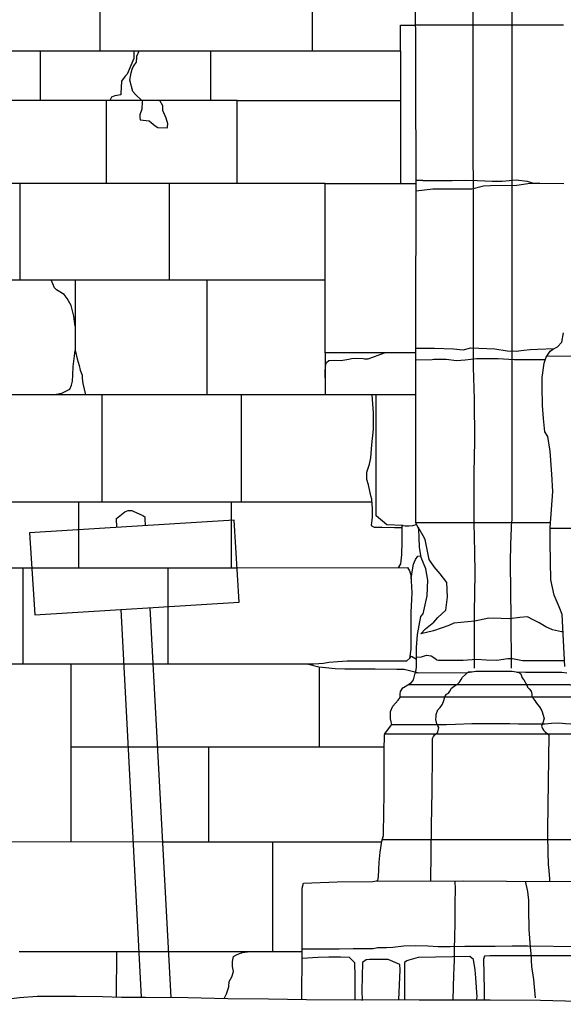
# Model space of a CAD drawing. Extents: x -2238.3 to -2178.8, y 8 to 50.
# Drawn here: x -2226.7 to -2225.4, y 22.5 to 24.9 of the extents above; entities that cross this region are included whole.
import ezdxf

# ---------------------------------------------------------------- set-up
doc = ezdxf.new("R2010")
doc.units = 0
doc.header["$LTSCALE"] = 50
for name, color, linetype in [('ASHLAR', 3, 'Continuous'), ('DAMAGE', 9, 'Continuous'), ('MAJOR', 1, 'Continuous'), ('MINOR', 40, 'Continuous'), ('OUTLINE', 7, 'Continuous'), ('SERVICES', 113, 'Continuous')]:
    doc.layers.add(name, color=color, linetype=linetype)

msp = doc.modelspace()

# ---------------------------------------------------------------- linework, layer by layer
at = {"layer": 'ASHLAR', "color": 3, "linetype": 'Continuous'}
for points in [[(-2226.5116, 24.8385, 4951.8303), (-2226.5116, 25.0198, 4951.8303)], [(-2225.9869, 25.0198, 4951.8276), (-2225.9869, 24.8385, 4951.8276)], [(-2226.8904, 24.8385, 4951.8324), (-2225.7679, 24.8385, 4951.8265), (-2225.7679, 24.9019, 4951.8265), (-2225.7307, 24.9019, 4951.8263)], [(-2225.7307, 24.9026, 4951.9243), (-2225.3649, 24.9026, 4951.9242)], [(-2225.9543, 24.5103, 4951.8292), (-2226.8904, 24.5103, 4951.8328), (-2226.8904, 24.8385, 4951.8325), (-2227.0126, 24.8385, 4951.833)], [(-2226.6589, 24.7155, 4951.8311), (-2226.6589, 24.8385, 4951.8311)], [(-2226.238, 24.8385, 4951.8289), (-2226.238, 24.7155, 4951.8289)], [(-2225.7679, 24.8385, 4951.8265), (-2225.7679, 24.5103, 4951.8265)], [(-2226.1725, 24.7155, 4951.8286), (-2226.8904, 24.7155, 4951.8323)], [(-2226.4961, 24.7155, 4951.8303), (-2226.4961, 24.5103, 4951.8303)], [(-2226.1725, 24.5103, 4951.8286), (-2226.1725, 24.7155, 4951.8286), (-2225.7679, 24.7155, 4951.8264)], [(-2225.7126, 24.518, 4951.9446), (-2225.7295, 24.518, 4951.922)], [(-2225.7126, 24.518, 4951.9446), (-2225.7083, 24.518, 4951.9469), (-2225.6664, 24.518, 4951.9568), (-2225.6403, 24.5175, 4951.9601), (-2225.6062, 24.5183, 4951.9561), (-2225.5778, 24.5176, 4951.9539), (-2225.5416, 24.5158, 4951.9577), (-2225.5163, 24.5158, 4951.9585), (-2225.4819, 24.5192, 4951.9556), (-2225.4547, 24.5157, 4951.9569), (-2225.4402, 24.5114, 4951.9564), (-2225.3639, 24.5101, 4951.9344)], [(-2226.7088, 24.2718, 4951.8314), (-2226.7088, 24.5103, 4951.8314)], [(-2226.3408, 24.5103, 4951.8295), (-2226.3408, 24.2718, 4951.8295)], [(-2225.7303, 24.0919, 4951.8292), (-2225.9543, 24.0919, 4951.8304), (-2225.9543, 24.5103, 4951.8304), (-2225.7295, 24.5103, 4951.8292)], [(-2225.4232, 24.5111, 4951.9515), (-2225.4531, 24.5093, 4951.9517), (-2225.4804, 24.5051, 4951.9582), (-2225.5453, 24.5046, 4951.9624), (-2225.5625, 24.5034, 4951.9625), (-2225.5916, 24.4964, 4951.9589), (-2225.6265, 24.4961, 4951.9588), (-2225.6878, 24.4964, 4951.9582), (-2225.7296, 24.491, 4951.922)], [(-2225.3265, 24.5061, 4951.8223), (-2225.3265, 24.0832, 4951.8224), (-2225.4066, 24.0828, 4951.8227)], [(-2226.8817, 24.2718, 4951.8323), (-2225.9543, 24.2718, 4951.8274)], [(-2226.5731, 24.1578, 4951.8307), (-2226.5766, 24.1819, 4951.8307), (-2226.5827, 24.2082, 4951.8308), (-2226.5926, 24.226, 4951.8308), (-2226.6007, 24.236, 4951.8309), (-2226.6189, 24.2473, 4951.831), (-2226.624, 24.2519, 4951.831), (-2226.6323, 24.2718, 4951.831)], [(-2226.5732, 24.2718, 4951.8307), (-2226.5731, 24.0985, 4951.8307), (-2226.5678, 24.0769, 4951.8307), (-2226.5633, 24.0601, 4951.8307), (-2226.5609, 24.049, 4951.8306), (-2226.5561, 24.0363, 4951.8306), (-2226.5556, 24.0283, 4951.8306), (-2226.5539, 24.0154, 4951.8306), (-2226.5473, 23.9875, 4951.8306)], [(-2226.2465, 23.9875, 4951.829), (-2226.2465, 24.2718, 4951.829)], [(-2225.7303, 24.1033, 4951.9222), (-2225.717, 24.1029, 4951.9221), (-2225.684, 24.1034, 4951.928), (-2225.6369, 24.1018, 4951.9393), (-2225.6133, 24.0987, 4951.938), (-2225.594, 24.104, 4951.9428), (-2225.5352, 24.1013, 4951.9525), (-2225.5041, 24.0967, 4951.9509), (-2225.4818, 24.0957, 4951.949), (-2225.4633, 24.0981, 4951.9468), (-2225.4473, 24.1, 4951.9471), (-2225.4295, 24.1009, 4951.947), (-2225.3869, 24.1026, 4951.9295)], [(-2226.6293, 23.9875, 4951.831), (-2226.6064, 23.9915, 4951.8309), (-2226.5862, 24.0016, 4951.8308), (-2226.582, 24.0117, 4951.8308), (-2226.5801, 24.0214, 4951.8307), (-2226.5793, 24.0365, 4951.8307), (-2226.5783, 24.0578, 4951.8307), (-2226.5728, 24.0974, 4951.8307)], [(-2225.9543, 24.0919, 4951.8274), (-2225.9543, 23.9875, 4951.8274)], [(-2225.9543, 24.0294, 4951.8274), (-2225.9543, 24.0337, 4951.8274), (-2225.9543, 24.047, 4951.8274), (-2225.9532, 24.0637, 4951.8274), (-2225.9515, 24.0677, 4951.8274), (-2225.9451, 24.0727, 4951.8274), (-2225.9311, 24.0738, 4951.8273), (-2225.9162, 24.0724, 4951.8273), (-2225.8964, 24.0755, 4951.8271), (-2225.8891, 24.0775, 4951.8271), (-2225.877, 24.078, 4951.827), (-2225.8606, 24.0772, 4951.827), (-2225.8574, 24.0767, 4951.8269), (-2225.8479, 24.0767, 4951.8269), (-2225.8075, 24.0919, 4951.8267)], [(-2225.4101, 24.0743, 4951.9368), (-2225.443, 24.0744, 4951.9479), (-2225.4872, 24.0744, 4951.9607), (-2225.5262, 24.0764, 4951.9612), (-2225.5805, 24.077, 4951.9553), (-2225.6082, 24.0737, 4951.9556), (-2225.6297, 24.0719, 4951.9557), (-2225.6553, 24.0749, 4951.9568), (-2225.6858, 24.0751, 4951.9573), (-2225.6901, 24.0745, 4951.9572), (-2225.7303, 24.0734, 4951.9219)], [(-2225.7303, 23.9875, 4951.8238), (-2226.8451, 23.9875, 4951.8299), (-2226.876, 23.9897, 4951.8306), (-2226.8997, 23.9995, 4951.8307), (-2226.9085, 24.0119, 4951.8308), (-2226.9097, 24.0155, 4951.8305), (-2226.9164, 24.0279, 4951.8305), (-2226.9211, 24.0275, 4951.8306), (-2226.9404, 24.0279, 4951.8308), (-2226.9482, 24.0261, 4951.8308), (-2226.9599, 24.0159, 4951.8309), (-2226.9819, 24.0004, 4951.831), (-2226.9976, 23.9914, 4951.8311), (-2227.0148, 23.984, 4951.8312), (-2227.0129, 23.9826, 4951.8313)], [(-2226.5061, 23.7219, 4951.8305), (-2226.5061, 23.9875, 4951.8306)], [(-2226.1624, 23.9875, 4951.8286), (-2226.1624, 23.7219, 4951.8286)], [(-2225.8393, 23.7219, 4951.8258), (-2225.8393, 23.7293, 4951.8258), (-2225.8419, 23.7377, 4951.8258), (-2225.8474, 23.7648, 4951.8255), (-2225.8511, 23.7784, 4951.8256), (-2225.8515, 23.7963, 4951.8256), (-2225.8452, 23.8161, 4951.8255), (-2225.8416, 23.8319, 4951.8255), (-2225.839, 23.8638, 4951.8256), (-2225.8349, 23.9025, 4951.8256), (-2225.8349, 23.9432, 4951.8256), (-2225.8381, 23.9875, 4951.8256)], [(-2225.7617, 23.6648, 4951.8236), (-2225.8019, 23.666, 4951.8238), (-2225.828, 23.6889, 4951.8239), (-2225.8281, 23.6949, 4951.8239), (-2225.8281, 23.9875, 4951.8239)], [(-2225.1391, 23.8372, 4951.8271), (-2225.1391, 23.6574, 4951.8246), (-2225.3982, 23.6574, 4951.8268)], [(-2225.8391, 23.7219, 4951.8315), (-2226.9183, 23.7219, 4951.8345), (-2226.9183, 23.6687, 4951.8291), (-2226.9899, 23.6687, 4951.8294), (-2226.9917, 23.6758, 4951.8296), (-2226.9937, 23.6824, 4951.8296), (-2227.0005, 23.6871, 4951.8296), (-2227.0074, 23.689, 4951.8297), (-2227.01, 23.6896, 4951.8297)], [(-2226.5646, 23.7219, 4951.8285), (-2226.5645, 23.5603, 4951.8288)], [(-2226.1862, 23.5603, 4951.8268), (-2226.1862, 23.7219, 4951.8276)], [(-2225.8393, 23.7219, 4951.8315), (-2225.8384, 23.7018, 4951.8315), (-2225.838, 23.687, 4951.823), (-2225.8392, 23.6765, 4951.8231), (-2225.8402, 23.6726, 4951.8231), (-2225.841, 23.6642, 4951.8231), (-2225.8333, 23.6605, 4951.823), (-2225.8137, 23.6605, 4951.8229), (-2225.7833, 23.6596, 4951.8228), (-2225.764, 23.6596, 4951.8227)], [(-2225.8281, 23.6983, 4951.824), (-2225.8281, 23.6983, 4951.824)], [(-2225.7725, 23.5604, 4951.8257), (-2225.7721, 23.5613, 4951.8256), (-2225.7671, 23.5701, 4951.8253), (-2225.7651, 23.592, 4951.8253), (-2225.7643, 23.6238, 4951.8253), (-2225.764, 23.653, 4951.8249), (-2225.764, 23.6625, 4951.8252), (-2225.7638, 23.6649, 4951.8252), (-2225.7617, 23.6648, 4951.8251), (-2225.7566, 23.6639, 4951.8251), (-2225.7477, 23.6639, 4951.8251), (-2225.738, 23.6644, 4951.825), (-2225.7321, 23.6661, 4951.825), (-2225.7281, 23.6667, 4951.8251)], [(-2225.7299, 23.6719, 4951.9198), (-2225.3973, 23.672, 4951.8981)], [(-2225.7421, 23.5323, 4951.8257), (-2225.7421, 23.5336, 4951.8257), (-2225.7386, 23.5549, 4951.8255), (-2225.7359, 23.5687, 4951.8254), (-2225.7314, 23.5803, 4951.8253), (-2225.7252, 23.5886, 4951.8254), (-2225.7174, 23.5896, 4951.8254)], [(-2227.01, 23.5602, 4951.8283), (-2226.1727, 23.5603, 4951.8397)], [(-2226.7019, 23.3228, 4951.8283), (-2226.7019, 23.5603, 4951.8283)], [(-2226.3441, 23.5603, 4951.8259), (-2226.3441, 23.3228, 4951.8259)], [(-2226.1727, 23.5603, 4951.8315), (-2225.7505, 23.5604, 4951.8265), (-2225.7458, 23.5526, 4951.8253), (-2225.7427, 23.5428, 4951.8254), (-2225.7402, 23.4979, 4951.8254), (-2225.7411, 23.4815, 4951.8254), (-2225.7429, 23.4505, 4951.8254), (-2225.7429, 23.4076, 4951.8254), (-2225.7425, 23.376, 4951.8254), (-2225.7425, 23.3589, 4951.8254), (-2225.7461, 23.3355, 4951.8257)], [(-2226.381, 23.3228, 4951.8313), (-2225.983, 23.3228, 4951.8277), (-2225.983, 23.3228, 4951.8277), (-2225.9706, 23.323, 4951.8275), (-2225.9586, 23.3245, 4951.8276), (-2225.9451, 23.3266, 4951.8275), (-2225.9235, 23.3284, 4951.8271), (-2225.9, 23.3298, 4951.8267), (-2225.8735, 23.3303, 4951.8265), (-2225.7956, 23.3303, 4951.8261), (-2225.7621, 23.3302, 4951.8259), (-2225.7526, 23.3301, 4951.8258), (-2225.7447, 23.3366, 4951.8258), (-2225.741, 23.3413, 4951.8258), (-2225.7285, 23.3344, 4951.8257)], [(-2225.7285, 23.3388, 4951.8962), (-2225.7284, 23.3388, 4951.8951), (-2225.7166, 23.3398, 4951.8951), (-2225.7039, 23.3436, 4951.9089), (-2225.6923, 23.3427, 4951.9177), (-2225.6832, 23.3362, 4951.9195), (-2225.6783, 23.3328, 4951.9304), (-2225.6739, 23.3318, 4951.9393), (-2225.6558, 23.3318, 4951.9558), (-2225.6133, 23.3318, 4951.9621), (-2225.5799, 23.3341, 4951.9705), (-2225.5562, 23.3325, 4951.9738), (-2225.5299, 23.3316, 4951.9691), (-2225.5027, 23.3359, 4951.9658), (-2225.4912, 23.3354, 4951.9668), (-2225.4667, 23.3306, 4951.9667), (-2225.4378, 23.3306, 4951.9665), (-2225.3623, 23.3306, 4951.8998)], [(-2227.01, 23.3228, 4951.8367), (-2226.381, 23.3228, 4951.8313)], [(-2226.5829, 22.8827, 4951.8299), (-2226.5829, 23.3228, 4951.83)], [(-2226.0133, 23.3228, 4951.8272), (-2225.9995, 23.3225, 4951.8271), (-2225.9706, 23.3155, 4951.8266), (-2225.9537, 23.3132, 4951.8265), (-2225.9301, 23.3108, 4951.8264), (-2225.9063, 23.3099, 4951.8263), (-2225.8653, 23.3099, 4951.826), (-2225.8312, 23.3099, 4951.8259), (-2225.7776, 23.3095, 4951.8256), (-2225.7593, 23.3095, 4951.8255), (-2225.7226, 23.3006, 4951.8253)], [(-2225.9688, 23.1171, 4951.8268), (-2225.9684, 23.3152, 4951.8268)], [(-2226.5829, 23.1172, 4951.83), (-2226.4416, 23.1171, 4951.8292)], [(-2226.4416, 23.1171, 4951.8292), (-2225.808, 23.1171, 4951.8259)], [(-2226.2429, 23.1171, 4951.8282), (-2226.2429, 22.8826, 4951.8282)], [(-2225.2664, 22.8871, 4951.8942), (-2225.8133, 22.8875, 4951.9302)], [(-2226.9245, 22.8829, 4951.8399), (-2226.3571, 22.8826, 4951.8369)], [(-2226.3571, 22.8826, 4951.8369), (-2225.8146, 22.8824, 4951.834)], [(-2226.084, 22.6107, 4951.8274), (-2226.084, 22.8825, 4951.8274)], [(-2226.0113, 22.6178, 4951.8422), (-2225.9199, 22.6179, 4951.9535), (-2225.8849, 22.6184, 4951.9878), (-2225.8625, 22.6185, 4952.0102), (-2225.836, 22.6188, 4952.037), (-2225.8251, 22.6208, 4952.0531), (-2225.8026, 22.621, 4952.0849), (-2225.7874, 22.6219, 4952.1148), (-2225.7602, 22.6253, 4952.1402), (-2225.7299, 22.6261, 4952.1706), (-2225.7009, 22.6249, 4952.1991), (-2225.6751, 22.6232, 4952.2218), (-2225.6445, 22.6237, 4952.2311), (-2225.609, 22.6241, 4952.2284), (-2225.5824, 22.6244, 4952.2257), (-2225.5343, 22.6244, 4952.2191), (-2225.4917, 22.6248, 4952.2127), (-2225.4538, 22.6251, 4952.2), (-2225.3259, 22.6235, 4952.094)], [(-2226.3423, 22.6107, 4951.8288), (-2226.712, 22.6107, 4951.8307)], [(-2226.4711, 22.6107, 4951.8294), (-2226.4713, 22.4986, 4951.8294)], [(-2226.0113, 22.6107, 4951.827), (-2226.3423, 22.6107, 4951.8288)], [(-2225.8806, 22.4921, 4952.0137), (-2225.8806, 22.4941, 4952.0137), (-2225.8806, 22.5208, 4952.0028), (-2225.8804, 22.549, 4951.9921), (-2225.881, 22.583, 4951.9469), (-2225.8941, 22.5963, 4951.9234), (-2225.9169, 22.5975, 4951.9085), (-2225.9456, 22.5975, 4951.8968), (-2225.9729, 22.5965, 4951.8883), (-2226.0112, 22.5942, 4951.8422)], [(-2225.5798, 22.4915, 4952.2543), (-2225.5787, 22.4986, 4952.2534), (-2225.582, 22.546, 4952.2192), (-2225.5835, 22.5657, 4952.2143), (-2225.5876, 22.5916, 4952.2123), (-2225.5967, 22.5985, 4952.2104), (-2225.7248, 22.5967, 4952.0987), (-2225.7476, 22.5898, 4952.0938), (-2225.7524, 22.5882, 4952.0954), (-2225.7579, 22.5841, 4952.0914), (-2225.7579, 22.4916, 4952.1998)], [(-2225.0702, 22.5808, 4951.8465), (-2225.0794, 22.593, 4951.8543), (-2225.0933, 22.6006, 4951.8899), (-2225.109, 22.6008, 4951.9169), (-2225.2347, 22.6008, 4952.0441), (-2225.3031, 22.6008, 4952.1153), (-2225.343, 22.6008, 4952.1432), (-2225.4379, 22.6008, 4952.209), (-2225.4796, 22.6008, 4952.214), (-2225.5222, 22.6008, 4952.214), (-2225.5468, 22.6008, 4952.2145), (-2225.5605, 22.5995, 4952.2164), (-2225.563, 22.592, 4952.2163), (-2225.5613, 22.517, 4952.2163), (-2225.5608, 22.4915, 4952.2539)], [(-2225.7724, 22.4917, 4952.1778), (-2225.7692, 22.566, 4952.061), (-2225.77, 22.5788, 4952.0522), (-2225.7983, 22.591, 4952.0211), (-2225.8175, 22.591, 4952.0041), (-2225.8286, 22.591, 4951.9862), (-2225.8446, 22.591, 4951.9804), (-2225.8535, 22.5905, 4951.9823), (-2225.8623, 22.5837, 4951.9676), (-2225.8636, 22.5146, 4951.9577), (-2225.8632, 22.4902, 4951.9655), (-2225.8631, 22.492, 4952.0402)]]:
    msp.add_polyline3d(points, dxfattribs=at)
at = {"layer": 'DAMAGE', "linetype": 'Continuous'}
for points in [[(-2225.4938, 23.3117, 4951.9781), (-2225.4941, 23.4391, 4951.9526), (-2225.4955, 23.5009, 4951.9479), (-2225.4957, 23.5742, 4951.9469), (-2225.495, 23.6177, 4951.9488), (-2225.4938, 23.6587, 4951.951), (-2225.4934, 23.6646, 4951.9541), (-2225.4922, 23.6794, 4951.9552), (-2225.4922, 23.7345, 4951.9552), (-2225.4922, 24.1636, 4951.9629), (-2225.4922, 24.9007, 4951.9583), (-2225.4931, 25.705, 4951.9583), (-2225.4931, 26.5691, 4951.9582), (-2225.4931, 27.3154, 4951.9579), (-2225.4923, 27.9283, 4951.9587)], [(-2225.5893, 25.1077, 4951.9486), (-2225.5889, 24.6984, 4951.9486), (-2225.5888, 24.3877, 4951.9486), (-2225.5885, 24.0565, 4951.9486), (-2225.5863, 23.9766, 4951.9486), (-2225.5851, 23.8743, 4951.9486), (-2225.5865, 23.7944, 4951.9494), (-2225.5869, 23.7578, 4951.9519), (-2225.587, 23.6988, 4951.9544), (-2225.5869, 23.6711, 4951.957), (-2225.5852, 23.5984, 4951.9601), (-2225.5846, 23.5471, 4951.9641), (-2225.585, 23.4961, 4951.9663), (-2225.5858, 23.4513, 4951.9663), (-2225.5857, 23.3117, 4951.9817)], [(-2226.4277, 24.8385, 4951.8302), (-2226.4277, 24.8371, 4951.8302), (-2226.4278, 24.819, 4951.8302), (-2226.4448, 24.7806, 4951.8303), (-2226.4493, 24.7753, 4951.8304), (-2226.4582, 24.7637, 4951.8304), (-2226.4601, 24.7326, 4951.8304), (-2226.4605, 24.7298, 4951.8304), (-2226.4746, 24.727, 4951.8305), (-2226.4831, 24.7237, 4951.8305), (-2226.4871, 24.7155, 4951.8305)], [(-2226.4061, 24.7155, 4951.8301), (-2226.4084, 24.7157, 4951.8301), (-2226.4237, 24.7301, 4951.8302), (-2226.4307, 24.7381, 4951.8302), (-2226.4375, 24.7658, 4951.8303), (-2226.4349, 24.7836, 4951.8303), (-2226.4323, 24.7933, 4951.8303), (-2226.4297, 24.7986, 4951.8302), (-2226.426, 24.8037, 4951.8302), (-2226.4212, 24.8102, 4951.8302), (-2226.4209, 24.8223, 4951.8302), (-2226.4209, 24.825, 4951.8302), (-2226.4151, 24.8385, 4951.8302)], [(-2226.4066, 24.7155, 4951.8301), (-2226.4071, 24.7125, 4951.8301), (-2226.4079, 24.6943, 4951.8301), (-2226.4133, 24.6801, 4951.8302), (-2226.4133, 24.6735, 4951.8302), (-2226.4125, 24.668, 4951.8301), (-2226.3898, 24.665, 4951.83), (-2226.3751, 24.6525, 4951.83), (-2226.3687, 24.6486, 4951.8299), (-2226.3458, 24.6483, 4951.8298), (-2226.3444, 24.6502, 4951.8298), (-2226.3441, 24.658, 4951.8298), (-2226.3483, 24.6715, 4951.8298), (-2226.3561, 24.6908, 4951.8299), (-2226.3562, 24.7024, 4951.8299), (-2226.3633, 24.7155, 4951.8299)], [(-2225.3659, 23.4018, 4951.8994), (-2225.3695, 23.4018, 4951.904), (-2225.3921, 23.4067, 4951.9205), (-2225.4082, 23.4143, 4951.9379), (-2225.4252, 23.4242, 4951.9534), (-2225.4403, 23.4313, 4951.9615), (-2225.4538, 23.4388, 4951.9682), (-2225.4727, 23.4374, 4951.9665), (-2225.4987, 23.4334, 4951.9724), (-2225.5194, 23.4343, 4951.9756), (-2225.5499, 23.4358, 4951.9699), (-2225.5841, 23.428, 4951.9698), (-2225.6361, 23.4231, 4951.9767), (-2225.6488, 23.4176, 4951.975), (-2225.6863, 23.4041, 4951.9731), (-2225.718, 23.3966, 4951.9734), (-2225.7063, 23.4093, 4951.9733), (-2225.686, 23.4255, 4951.9732), (-2225.6755, 23.4367, 4951.9741), (-2225.6557, 23.4552, 4951.978), (-2225.6515, 23.4882, 4951.9803), (-2225.6537, 23.524, 4951.9847), (-2225.67, 23.5448, 4951.9812), (-2225.685, 23.5627, 4951.9743), (-2225.6976, 23.5808, 4951.9696), (-2225.7073, 23.6299, 4951.9704), (-2225.7118, 23.6394, 4951.9704), (-2225.7246, 23.6603, 4951.9148)], [(-2226.2055, 22.4949, 4951.828), (-2226.2055, 22.4949, 4951.828), (-2226.2034, 22.4968, 4951.828), (-2226.1984, 22.5064, 4951.828), (-2226.1933, 22.5235, 4951.8279), (-2226.192, 22.5374, 4951.8279), (-2226.1858, 22.5484, 4951.8279), (-2226.1815, 22.5619, 4951.8279), (-2226.1837, 22.5743, 4951.8279), (-2226.184, 22.5864, 4951.8279), (-2226.1811, 22.5985, 4951.8397), (-2226.174, 22.603, 4951.8397), (-2226.1669, 22.6066, 4951.8397), (-2226.1588, 22.6091, 4951.8397), (-2226.147, 22.6107, 4951.8277)]]:
    msp.add_polyline3d(points, dxfattribs=at)
at = {"layer": 'MAJOR', "color": 1, "linetype": 'Continuous'}
for points in [[(-2226.012, 22.4928, 4951.9262), (-2226.012, 22.533, 4951.8422), (-2226.0111, 22.5676, 4951.8422), (-2226.0116, 22.6849, 4951.8422), (-2226.0112, 22.7675, 4951.8414), (-2226.0082, 22.78, 4951.8414), (-2225.9247, 22.7835, 4951.8411), (-2225.8364, 22.7843, 4951.919), (-2225.8243, 22.7865, 4951.9269), (-2225.8224, 22.7956, 4951.9342), (-2225.8207, 22.8322, 4951.9375), (-2225.8188, 22.8571, 4951.9333), (-2225.8144, 22.8838, 4951.9308), (-2225.8103, 22.8981, 4951.9284), (-2225.8092, 22.9591, 4951.9275), (-2225.8085, 22.9955, 4951.9275), (-2225.8082, 23.1076, 4951.9184), (-2225.8075, 23.1479, 4951.9182), (-2225.8073, 23.1496, 4951.9182), (-2225.7978, 23.1617, 4951.9179), (-2225.7897, 23.1722, 4951.9179), (-2225.7913, 23.1789, 4951.9169), (-2225.7931, 23.1862, 4951.9126), (-2225.7932, 23.1885, 4951.9127), (-2225.793, 23.2043, 4951.9097), (-2225.7869, 23.2175, 4951.9023), (-2225.7808, 23.2255, 4951.8957), (-2225.7741, 23.2328, 4951.8888), (-2225.769, 23.2394, 4951.8837), (-2225.7688, 23.2476, 4951.8816), (-2225.7683, 23.2541, 4951.8816), (-2225.7623, 23.263, 4951.8818), (-2225.7611, 23.2644, 4951.8826), (-2225.7497, 23.2708, 4951.8868), (-2225.7406, 23.2761, 4951.8868), (-2225.7361, 23.283, 4951.8867), (-2225.7315, 23.2995, 4951.8876), (-2225.7293, 23.3075, 4951.8887), (-2225.7286, 23.3155, 4951.8944), (-2225.7285, 23.3629, 4951.898), (-2225.7259, 23.3953, 4951.8944), (-2225.7181, 23.4394, 4951.8949), (-2225.7122, 23.4461, 4951.8964), (-2225.7024, 23.4906, 4951.9044), (-2225.7009, 23.529, 4951.9051), (-2225.7059, 23.5574, 4951.9053), (-2225.7167, 23.5854, 4951.9113), (-2225.7212, 23.6113, 4951.9134), (-2225.722, 23.6348, 4951.9152), (-2225.7228, 23.6551, 4951.9139), (-2225.7249, 23.6611, 4951.9149), (-2225.7283, 23.6672, 4951.9197), (-2225.7299, 23.672, 4951.9198), (-2225.7303, 23.6867, 4951.9188), (-2225.7303, 24.1475, 4951.9225), (-2225.7295, 24.5157, 4951.922), (-2225.7318, 25.2797, 4951.9264)], [(-2225.3616, 23.3158, 4951.8999), (-2225.368, 23.4446, 4951.8992), (-2225.3758, 23.4637, 4951.8986), (-2225.3878, 23.4922, 4951.8977), (-2225.3965, 23.5301, 4951.8972), (-2225.3979, 23.6214, 4951.8963), (-2225.3982, 23.6593, 4951.8985), (-2225.3917, 23.7485, 4951.8955), (-2225.3938, 23.7916, 4951.8942), (-2225.3978, 23.8481, 4951.8912), (-2225.4038, 23.8847, 4951.8905), (-2225.4111, 23.8966, 4951.9015), (-2225.4147, 23.9289, 4951.9133), (-2225.4172, 23.9615, 4951.9206), (-2225.4178, 24.0072, 4951.9309), (-2225.4176, 24.0309, 4951.9398), (-2225.4131, 24.0656, 4951.9369), (-2225.4078, 24.0811, 4951.9367), (-2225.398, 24.0955, 4951.9333), (-2225.392, 24.0998, 4951.9304), (-2225.3794, 24.1067, 4951.9281), (-2225.3693, 24.1181, 4951.9281), (-2225.365, 24.1414, 4951.9275)], [(-2225.7312, 23.3005, 4951.8878), (-2225.6028, 23.3014, 4951.9848), (-2225.582, 23.3041, 4951.9874), (-2225.5511, 23.3047, 4951.9862), (-2225.506, 23.3044, 4951.981), (-2225.4923, 23.3042, 4951.9787), (-2225.482, 23.3024, 4951.975), (-2225.4592, 23.302, 4951.9627), (-2225.421, 23.302, 4951.9587), (-2225.3692, 23.302, 4951.9582), (-2225.357, 23.3, 4951.8987)], [(-2225.6935, 22.7857, 4952.0848), (-2225.6911, 22.9228, 4952.068), (-2225.6896, 23.0077, 4952.0568), (-2225.6892, 23.1003, 4952.0583), (-2225.689, 23.1197, 4952.0577), (-2225.6887, 23.1337, 4952.0578), (-2225.6887, 23.1377, 4952.0578), (-2225.6866, 23.1429, 4952.0577), (-2225.6833, 23.1466, 4952.0575), (-2225.6813, 23.1481, 4952.0575), (-2225.6797, 23.1493, 4952.0575), (-2225.6762, 23.1535, 4952.057), (-2225.6736, 23.1652, 4952.0558), (-2225.6756, 23.1689, 4952.0549), (-2225.6782, 23.1743, 4952.0531), (-2225.6808, 23.1848, 4952.0504), (-2225.6803, 23.1913, 4952.0511), (-2225.6796, 23.1973, 4952.051), (-2225.6755, 23.2085, 4952.0434), (-2225.6702, 23.2148, 4952.0387), (-2225.6642, 23.2227, 4952.0366), (-2225.6607, 23.2318, 4952.0338), (-2225.6587, 23.2407, 4952.0304), (-2225.6544, 23.2479, 4952.0243), (-2225.6497, 23.2499, 4952.0212), (-2225.6458, 23.2553, 4952.0193), (-2225.6421, 23.2621, 4952.0151), (-2225.6353, 23.2675, 4952.0168), (-2225.6283, 23.2718, 4952.0171), (-2225.6224, 23.2773, 4952.0088), (-2225.6181, 23.2837, 4952.0004), (-2225.6151, 23.2894, 4951.9931), (-2225.6, 23.3027, 4951.9754), (-2225.5916, 23.3029, 4951.9862)], [(-2225.48, 23.3023, 4951.9739), (-2225.4766, 23.3022, 4951.9762), (-2225.4714, 23.2988, 4951.9882), (-2225.469, 23.2928, 4951.9976), (-2225.4678, 23.2886, 4952.0022), (-2225.4631, 23.2829, 4952.0129), (-2225.4555, 23.2698, 4952.0259), (-2225.4536, 23.2648, 4952.0326), (-2225.4498, 23.2608, 4952.035), (-2225.4451, 23.2548, 4952.0357), (-2225.4434, 23.2479, 4952.0396), (-2225.4434, 23.2432, 4952.0446), (-2225.4397, 23.2371, 4952.0496), (-2225.4361, 23.2319, 4952.053), (-2225.4333, 23.228, 4952.0588), (-2225.4291, 23.2222, 4952.0677), (-2225.4244, 23.2165, 4952.0734), (-2225.4185, 23.2065, 4952.0797), (-2225.4127, 23.1872, 4952.0832), (-2225.4159, 23.1764, 4952.0819), (-2225.4192, 23.1683, 4952.0874), (-2225.4172, 23.1625, 4952.0908), (-2225.4145, 23.1582, 4952.0926), (-2225.4102, 23.1541, 4952.0918), (-2225.4009, 23.1466, 4952.085), (-2225.4045, 22.9132, 4952.0872), (-2225.4045, 22.899, 4952.0962), (-2225.4036, 22.8568, 4952.1074), (-2225.4025, 22.8265, 4952.1166), (-2225.4008, 22.8114, 4952.1208), (-2225.3996, 22.7906, 4952.1248), (-2225.3994, 22.7847, 4952.1313)], [(-2225.8326, 22.785, 4951.9216), (-2225.6127, 22.786, 4952.201), (-2225.5058, 22.7847, 4952.1905), (-2225.2525, 22.7846, 4951.864)], [(-2225.634, 22.7859, 4952.174), (-2225.6329, 22.7648, 4952.219), (-2225.6335, 22.7314, 4952.2193), (-2225.6335, 22.6839, 4952.2193), (-2225.6343, 22.6444, 4952.2193), (-2225.6351, 22.6206, 4952.2205), (-2225.6351, 22.5921, 4952.2205), (-2225.6363, 22.5702, 4952.2203), (-2225.6372, 22.5533, 4952.2203), (-2225.639, 22.4915, 4952.2555)], [(-2225.4338, 22.4963, 4951.9059), (-2225.4379, 22.5423, 4952.1714), (-2225.4432, 22.5745, 4952.1858), (-2225.4449, 22.606, 4952.184), (-2225.4462, 22.6215, 4952.1853), (-2225.4497, 22.6656, 4952.1981), (-2225.4497, 22.6717, 4952.202), (-2225.4508, 22.7098, 4952.2092), (-2225.4508, 22.7381, 4952.2097), (-2225.4524, 22.7523, 4952.2097), (-2225.4534, 22.7592, 4952.2097), (-2225.459, 22.7847, 4952.2097)]]:
    msp.add_polyline3d(points, dxfattribs=at)
at = {"layer": 'MINOR', "color": 40, "linetype": 'Continuous'}
for points in [[(-2225.7483, 23.2717, 4951.8868), (-2225.3502, 23.2717, 4951.9384), (-2225.3433, 23.2692, 4951.8937)], [(-2225.769, 23.2409, 4951.8833), (-2225.3302, 23.2409, 4951.9468), (-2225.3169, 23.2396, 4951.8877)], [(-2225.7897, 23.1722, 4951.9179), (-2225.7225, 23.1722, 4952.0407), (-2225.6917, 23.1722, 4952.0697), (-2225.6729, 23.1722, 4952.106), (-2225.6547, 23.1724, 4952.1237), (-2225.6317, 23.1733, 4952.1426), (-2225.5913, 23.1747, 4952.1481), (-2225.559, 23.1751, 4952.1455), (-2225.5273, 23.1751, 4952.1449), (-2225.4973, 23.175, 4952.1424), (-2225.476, 23.1742, 4952.1415), (-2225.4438, 23.1739, 4952.1194), (-2225.4229, 23.1739, 4952.0619), (-2225.4114, 23.1741, 4952.0377), (-2225.3949, 23.176, 4952.0233), (-2225.3766, 23.1764, 4952.0199), (-2225.3602, 23.1751, 4951.9996), (-2225.3471, 23.1743, 4951.9878), (-2225.3347, 23.1743, 4951.98), (-2225.302, 23.1718, 4951.9695), (-2225.2897, 23.1717, 4951.8929)], [(-2225.2845, 23.1489, 4951.8929), (-2225.4064, 23.1489, 4952.0468), (-2225.5437, 23.1489, 4952.1862), (-2225.7897, 23.1489, 4951.9455), (-2225.8075, 23.1483, 4951.9182)]]:
    msp.add_polyline3d(points, dxfattribs=at)
at = {"layer": 'OUTLINE', "color": 7, "linetype": 'Continuous'}
msp.add_polyline3d([(-2227.7387, 22.4824, 4951.8554), (-2227.2841, 22.4823, 4952.1789), (-2227.1754, 22.4823, 4952.172), (-2226.7606, 22.4879, 4951.8524), (-2226.7427, 22.4934, 4951.8373), (-2226.7111, 22.4978, 4951.8289), (-2226.6673, 22.5005, 4951.8318), (-2226.619, 22.5005, 4951.8313), (-2226.5703, 22.5005, 4951.831), (-2226.5052, 22.5, 4951.8305), (-2226.4587, 22.4981, 4951.83), (-2226.3987, 22.4979, 4951.8295), (-2226.2945, 22.4975, 4951.8287), (-2226.1953, 22.4946, 4951.8281), (-2226.0948, 22.494, 4951.8273), (-2226.0009, 22.4926, 4951.8312), (-2225.7222, 22.4915, 4952.2538), (-2225.6403, 22.4915, 4952.2555), (-2225.5463, 22.4915, 4952.2536), (-2225.4214, 22.491, 4952.2446), (-2225.0517, 22.4806, 4951.8442)], dxfattribs=at)
at = {"layer": 'SERVICES', "color": 113, "linetype": 'Continuous'}
for points in [[(-2226.47, 23.6599, 4952.0787), (-2226.4712, 23.6823, 4952.0835), (-2226.4501, 23.6987, 4952.0823), (-2226.4419, 23.7015, 4952.0811), (-2226.4332, 23.7013, 4952.0813), (-2226.4299, 23.7002, 4952.0815), (-2226.4058, 23.6894, 4952.0814), (-2226.4009, 23.6857, 4952.0814), (-2226.4005, 23.6808, 4952.0814), (-2226.3996, 23.6642, 4952.078)], [(-2226.4092, 22.498, 4951.8296), (-2226.4594, 23.457, 4952.0352)], [(-2226.3885, 23.4614, 4952.0347), (-2226.3361, 22.4977, 4951.8291)]]:
    msp.add_polyline3d(points, dxfattribs=at)
msp.add_polyline3d([(-2226.6731, 23.4437, 4952.1245), (-2226.1671, 23.4751, 4952.1049), (-2226.1797, 23.6779, 4952.12), (-2226.6857, 23.6465, 4952.1212), (-2226.6731, 23.4437, 4952.1245)], close=True, dxfattribs=at)

doc.saveas('drawing.dxf')
